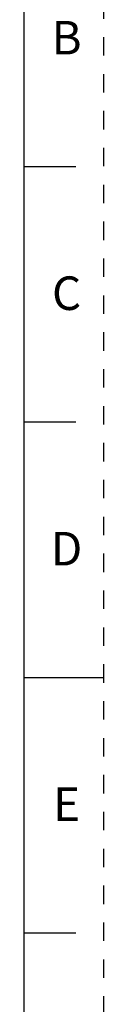
# Model space of a CAD drawing. Units: millimetres. Extents: x 0 to 420, y 0 to 297.
# Drawn here: x 410 to 420, y 108 to 231 of the extents above; entities that cross this region are included whole.
import ezdxf

# ---------------------------------------------------------------- set-up
doc = ezdxf.new("R2010")
doc.units = ezdxf.units.MM
doc.header["$LTSCALE"] = 23.1
doc.linetypes.add('DASHED', pattern=[0.2, 0.1, -0.1])
doc.linetypes.add('HIDDEN', pattern=[0.2, 0.1, -0.1])
doc.layers.get('0').update_dxf_attribs({"linetype": 'CONTINUOUS'})
doc.layers.add('DEFAULT_2', color=8, linetype='HIDDEN')
doc.styles.get("Standard").update_dxf_attribs({"font": 'txt', "width": 0.8})

msp = doc.modelspace()

# ---------------------------------------------------------------- linework, layer by layer
at = {"color": 7, "linetype": 'CONTINUOUS'}
for p, q in [((410, 10), (410, 287)), ((410, 212.5), (416.5, 212.5)), ((410, 180.5), (416.5, 180.5)), ((410, 148.5), (420, 148.5)), ((410, 116.5), (416.5, 116.5))]:
    msp.add_line(p, q, dxfattribs=at)
at = {"layer": 'DEFAULT_2', "color": 8, "linetype": 'DASHED'}
msp.add_line((420, 0), (420, 297), dxfattribs=at)

# ---------------------------------------------------------------- texts
at = {"color": 2, "linetype": 'CONTINUOUS', "char_height": 4.2, "width": 3.36, "attachment_point": 2, "line_spacing_factor": 0.9}
for s, insert in [('B', (415.325, 230.722)), ('C', (415.325, 198.722)), ('D', (415.325, 166.722)), ('E', (415.325, 134.722))]:
    msp.add_mtext(s, dxfattribs=dict(at, insert=insert))

doc.saveas('drawing.dxf')
